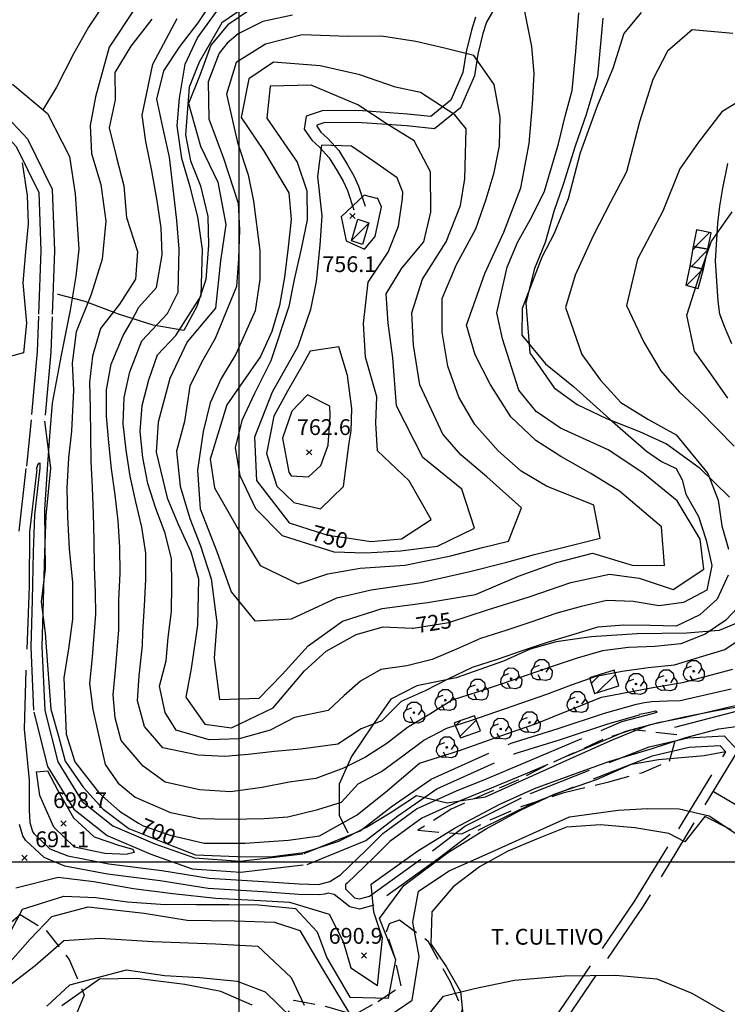
# Model space of a CAD drawing. Extents: x 334084 to 349550, y 6674350 to 6678650.
# Drawn here: x 342396 to 342731, y 6676932 to 6677399 of the extents above; entities that cross this region are included whole.
import ezdxf

# ---------------------------------------------------------------- set-up
doc = ezdxf.new("R2010")
doc.units = 0
doc.header["$LTSCALE"] = 25
doc.header["$MEASUREMENT"] = 0
for name, pattern in [('HIDDEN2', [0.1875, 0.125, -0.0625]), ('TRACO_12', [1.6, 1.2, -0.4]), ('TRACO_15', [5.4, 5.4]), ('TRACO_20', [0.6, 0.4, -0.2])]:
    doc.linetypes.add(name, pattern=pattern)
for name, color, linetype in [('ACHURADO-DE-CONSTRUCCIONES', 7, 'CONTINUOUS'), ('ARBOLITOS', 7, 'CONTINUOUS'), ('AREAS-VERDES', 7, 'HIDDEN2'), ('CAMINOS-SECUNDARIOS', 7, 'CONTINUOUS'), ('CERCOS', 7, 'CONTINUOUS'), ('CONSTRUCCIONES', 6, 'CONTINUOUS'), ('COTAS', 7, 'CONTINUOUS'), ('CURVAS-INDICES', 8, 'CONTINUOUS'), ('CURVAS-SECUNDARIAS', 8, 'CONTINUOUS'), ('DRENAJE-PRINCIPAL', 7, 'CONTINUOUS'), ('ROTULOS-DE-CURVAS', 7, 'CONTINUOUS'), ('UTM', 7, 'CONTINUOUS')]:
    doc.layers.add(name, color=color, linetype=linetype)

# ---------------------------------------------------------------- blocks, each defined once
blk = doc.blocks.new('*X92')
at = {"layer": 'ACHURADO-DE-CONSTRUCCIONES'}
for points in [[(338602.689246, 6677564.363139, 0), (338605.185849, 6677566.859742, 0)], [(338604.731616, 6677559.334395, 0), (338612.512193, 6677567.114971, 0)]]:
    blk.add_polyline3d(points, dxfattribs=at)
blk = doc.blocks.new('*X108')
at = {"layer": 'ACHURADO-DE-CONSTRUCCIONES'}
for points in [[(338716.310039, 6677791.495131, 0), (338723.102283, 6677798.287374, 0)], [(338716.852471, 6677799.108676, 0), (338717.15093, 6677799.407136, 0)]]:
    blk.add_polyline3d(points, dxfattribs=at)
blk = doc.blocks.new('*X93')
at = {"layer": 'ACHURADO-DE-CONSTRUCCIONES'}
for points in [[(338667.046302, 6677584.442531, 0), (338671.276653, 6677588.672882, 0)], [(338669.839019, 6677580.164135, 0), (338678.43871, 6677588.763825, 0)]]:
    blk.add_polyline3d(points, dxfattribs=at)
blk = doc.blocks.new('*X107')
at = {"layer": 'ACHURADO-DE-CONSTRUCCIONES'}
for points in [[(338714.434593, 6677782.206733, 0), (338722.085007, 6677789.857146, 0)], [(338715.057527, 6677789.90078, 0), (338716.593774, 6677791.437027, 0)]]:
    blk.add_polyline3d(points, dxfattribs=at)
blk = doc.blocks.new('*X106')
at = {"layer": 'ACHURADO-DE-CONSTRUCCIONES'}
for points in [[(338712.140794, 6677773.215081, 0), (338719.834681, 6677780.908967, 0)], [(338713.677708, 6677781.823109, 0), (338714.133654, 6677782.279055, 0)]]:
    blk.add_polyline3d(points, dxfattribs=at)
blk = doc.blocks.new('*X132')
at = {"layer": 'ACHURADO-DE-CONSTRUCCIONES'}
for points in [[(338553.439233, 6677794.506672, 0), (338561.576461, 6677802.643899, 0)], [(338556.395531, 6677804.534084, 0), (338556.420019, 6677804.558572, 0)]]:
    blk.add_polyline3d(points, dxfattribs=at)
blk = doc.blocks.new('COD009', base_point=(334745.117757, 6675405.652478))
at = {"layer": 'ARBOLITOS'}
for p, q in [((334744.690358, 6675405.240445), (334745.532437, 6675406.001743)), ((334744.717471, 6675406.051954), (334745.476689, 6675405.226768))]:
    blk.add_line(p, q, dxfattribs=at)
for points in [[(334744.777119, 6675401.032653), (334742.915205, 6675400.943448), (334741.153564, 6675401.85274), (334740.235406, 6675403.685897), (334740.36558, 6675405.454573), (334741.430993, 6675407.039175), (334744.091046, 6675407.964665)], [(334741.480889, 6675407.084431), (334742.191932, 6675409.396974), (334743.863234, 6675410.65193), (334746.44882, 6675410.631763), (334748.368221, 6675409.133847), (334748.716269, 6675406.987797), (334747.129443, 6675404.592377)], [(334748.716269, 6675406.987797), (334750.113632, 6675405.311345), (334750.008142, 6675402.918427), (334749.076357, 6675401.381288), (334747.139444, 6675400.707888), (334744.777119, 6675401.032653), (334743.47335, 6675403.440458)]]:
    blk.add_lwpolyline(points, dxfattribs=at)
blk.add_lwpolyline([(334745.242966, 6675405.443796), (334744.875687, 6675405.427102), (334744.858992, 6675405.877853), (334745.226386, 6675405.89146)], close=True, dxfattribs=at)
blk = doc.blocks.new('COD010', base_point=(335492.54941, 6677330.339973))
at = {"layer": 'COTAS'}
for p, q in [((335491.301497, 6677329.087887), (335493.801497, 6677331.587887)), ((335491.301497, 6677331.587887), (335493.801497, 6677329.087887))]:
    blk.add_line(p, q, dxfattribs=at)

msp = doc.modelspace()

# ---------------------------------------------------------------- linework, layer by layer
at = {"layer": 'ARBOLITOS', "linetype": 'TRACO_20'}
for points in [[(342686.18, 6677062.56, 691.56), (342672.55, 6677057.87, 691.56), (342658.18, 6677051.28, 691.56), (342645, 6677045.22, 691.56), (342632.53, 6677038.78, 691.56), (342620.64, 6677033.82, 691.56), (342600.69, 6677024.91, 691.56), (342584.84, 6677014.87, 691.56), (342605.68, 6677013.18, 689.43), (342619.85, 6677020.21, 689.42), (342634.27, 6677026.3, 689.42), (342654.25, 6677032.78, 689.42), (342675.41, 6677037.86, 689.42), (342690.98, 6677042.2, 689.56), (342704.07, 6677047.7, 691.18), (342707.56, 6677060.08, 692.63)], [(342576.07, 6676972.39, 684.3), (342589.53, 6676962.53, 682.77), (342600.13, 6676943.19, 680.49), (342605.87, 6676930.22, 677.77), (342601.57, 6676913.3, 675.33), (342582.24, 6676898.73, 674.8), (342559.18, 6676893.5, 672.82), (342537.29, 6676895.93, 671.94), (342524.43, 6676907.64, 671.94), (342519.71, 6676920.36, 673.47), (342526.2, 6676934.42, 682.26), (342541.58, 6676931.34, 685), (342554.65, 6676927.41, 687.85), (342565.95, 6676933.68, 687.85), (342576.87, 6676941.17, 687.85), (342574.18, 6676953.75, 687.85), (342570.05, 6676966.74, 687.85), (342571.48, 6676970.69, 687.85)]]:
    msp.add_polyline3d(points, close=True, dxfattribs=at)
msp.add_polyline3d([(342381.01, 6676961.69, 688.13), (342396.43, 6676975.03, 684.99), (342408.68, 6676967.42, 682.67), (342419.62, 6676953.64, 676.61), (342426.77, 6676936.77, 673.42), (342421.75, 6676924.58, 672.6)], dxfattribs=at)
at = {"layer": 'CAMINOS-SECUNDARIOS', "linetype": 'TRACO_12'}
for points in [[(342248.67, 6677405.12, 696.07), (342289.37, 6677399.76, 694.15), (342339.36, 6677386.26, 694.43), (342361.66, 6677374.62, 694.43), (342381.26, 6677362.06, 692.95), (342390.46, 6677352.79, 692.79), (342399.93, 6677342.67, 692.81), (342411.61, 6677318.82, 693.03), (342412.64, 6677289.57, 693.03), (342411.56, 6677258.34, 692.41), (342410.92, 6677241.5, 692.41), (342408, 6677208.79, 693.26), (342410.74, 6677186.65, 692.5)], [(342621.37, 6677404.82, 731.62), (342617.43, 6677397.97, 733.5), (342615.65, 6677392.57, 734), (342613.25, 6677382.82, 736.08), (342611.7, 6677372.59, 737.48), (342605.07, 6677357.41, 739.38), (342592.78, 6677347.35, 740.86), (342579.43, 6677348.75, 743.03), (342558.41, 6677350.24, 744.14), (342540.81, 6677350.44, 744.5), (342537, 6677349.15, 746.62), (342536.9, 6677348.6, 748.25), (342538.93, 6677345.84, 749.36), (342542.14, 6677342.85, 749.86), (342547.35, 6677337.06, 751.09), (342551.55, 6677330.4, 751.72), (342554.5, 6677325.18, 752.48), (342556.77, 6677320.19, 753.75), (342559.94, 6677310.8, 754.83)], [(342612.23, 6677400.29, 733.5), (342610.19, 6677394.14, 734), (342607.68, 6677383.93, 736.08), (342606.21, 6677374.18, 737.48), (342600.42, 6677360.93, 739.38), (342591.02, 6677353.24, 740.86), (342579.93, 6677354.4, 743.03), (342558.64, 6677355.91, 744.14), (342539.92, 6677356.11, 744.5), (342531.99, 6677353.45, 746.62), (342530.9, 6677347.19, 748.25), (342534.67, 6677342.06, 749.36), (342538.1, 6677338.87, 749.86), (342542.81, 6677333.63, 751.09), (342546.68, 6677327.49, 751.72), (342549.44, 6677322.61, 752.48), (342551.49, 6677318.1, 753.75), (342554.57, 6677308.99, 754.83)], [(342248.21, 6677398.74, 694.43), (342288.12, 6677393.38, 694.15), (342336.99, 6677380.18, 694.43), (342358.4, 6677369.01, 694.43), (342377.16, 6677356.99, 692.95), (342385.79, 6677348.29, 692.79), (342394.54, 6677338.95, 692.81), (342405.18, 6677317.21, 693.03), (342406.16, 6677289.57, 693.03), (342405.08, 6677258.58, 692.41), (342404.45, 6677241.91, 692.41), (342401.55, 6677209.4, 693.26), (342399.36, 6677187.51, 692.5)], [(342733.65, 6677245.56, 700.35), (342730.1, 6677253.73, 701.24), (342727.96, 6677259.58, 701.7), (342727.15, 6677265.67, 701.94), (342725.93, 6677284.82, 702.28), (342726.91, 6677302.69, 703.69), (342727.87, 6677310.8, 704.29), (342729.36, 6677319.31, 704.67), (342731.73, 6677331, 704.97)], [(342395.88, 6677156.66, 692.66), (342399.31, 6677186.44, 692.66)], [(342404.26, 6677185.87, 692.66), (342400.86, 6677156.36, 692.66), (342400.68, 6677130.66, 692.01), (342399.12, 6677090.85, 691.7), (342398.32, 6677062.75, 691.71), (342400.6, 6677038.57, 691.71), (342400.6, 6677024.4, 691.71), (342401.04, 6677018.52, 691.71), (342402.27, 6677014.3, 691.71), (342402.85, 6677013.39, 691.71), (342410.52, 6677006.17, 691.71), (342418.93, 6677002.7, 691.71), (342438.49, 6676998.96, 691.71), (342463.5, 6676995.88, 691.71), (342485.99, 6676992.25, 691.71), (342511.78, 6676990.64, 691.71), (342528.54, 6676989.46, 691.79), (342537.73, 6676989.23, 691.96), (342543.2, 6676990.57, 692.03), (342548.19, 6676993.8, 692.74), (342560.16, 6677005.23, 693.44), (342568.26, 6677013.34, 693.44), (342584.16, 6677025.02, 693.46), (342603.18, 6677033.52, 693.46), (342617.72, 6677039.49, 693.47), (342634.86, 6677046.63, 694.36), (342681.57, 6677066.45, 694.36), (342693.1, 6677069.45, 694.36), (342698.3, 6677070.89, 693.44), (342697.53, 6677071.41, 693.44), (342694.72, 6677070.72, 693.44), (342691.66, 6677070.04, 693.44), (342689.78, 6677069.7, 693.44)], [(342404.14, 6677186.04, 693.37), (342404.42, 6677186.99, 693.37), (342404.82, 6677188.14, 693.37), (342405.37, 6677188.89, 693.37), (342405.78, 6677189.03, 693.37), (342405.78, 6677188.55, 693.37), (342405.78, 6677187.4, 693.37), (342405.78, 6677186.51, 693.37), (342403.25, 6677164.48, 693.37), (342402.56, 6677146.74, 693.37), (342402.02, 6677124.01, 693.37), (342401.42, 6677101.77, 693.78), (342402.82, 6677070.84, 693.86), (342409.35, 6677045.17, 693.86), (342421.82, 6677024.93, 693.94), (342437.56, 6677012.44, 694.05), (342458.28, 6677003.57, 694.05), (342477.93, 6676996.66, 694.05), (342500.73, 6676995, 694.05), (342532.39, 6676998.69, 694.05), (342560.17, 6677010.06, 694.05), (342575.29, 6677021.7, 694.05), (342593.81, 6677034.51, 694.05), (342630.96, 6677051.29, 694.05), (342652.92, 6677058.14, 694.05), (342674.9, 6677065.35, 694.05), (342689.82, 6677069.57, 694.44)], [(342410.74, 6677186.58, 693.37), (342408.54, 6677164.12, 693.37), (342407.86, 6677146.58, 693.37), (342407.32, 6677123.87, 693.37), (342406.72, 6677101.82, 693.78), (342408.09, 6677071.62, 693.86), (342414.29, 6677047.26, 693.86), (342425.84, 6677028.51, 693.94), (342440.3, 6677017.04, 694.05), (342460.21, 6677008.52, 694.05), (342479.02, 6677001.9, 694.05), (342500.62, 6677000.32, 694.05), (342531.05, 6677003.87, 694.05), (342557.5, 6677014.69, 694.05), (342572.16, 6677025.98, 694.05), (342591.19, 6677039.14, 694.05), (342629.07, 6677056.25, 694.05), (342651.31, 6677063.19, 694.05), (342673.35, 6677070.42, 694.05), (342688.37, 6677074.67, 694.44), (342692.19, 6677075.54, 694.44), (342695.68, 6677075.98, 694.44), (342699.35, 6677076.15, 694.44), (342703.03, 6677076.24, 694.44), (342709.15, 6677076.45, 692.96), (342733.32, 6677081.97, 692.97)], [(342735.2, 6677073.82, 692.97), (342711.01, 6677068.26, 693.44), (342698.74, 6677065.83, 694.36), (342683.19, 6677061.73, 694.36), (342636.8, 6677042.04, 694.36), (342619.63, 6677034.89, 693.47), (342605.14, 6677028.94, 693.46), (342586.68, 6677020.69, 693.46), (342571.52, 6677009.55, 693.44), (342563.64, 6677001.67, 693.44), (342551.29, 6676989.87, 692.74), (342550.58, 6676989.23, 692.03), (342550.63, 6676987.17, 690.58), (342554.76, 6676982.86, 690.14), (342557.14, 6676982.35, 690.11), (342561.93, 6676983.62, 689.73), (342591.72, 6677005.14, 688.21), (342607.14, 6677016.91, 688.38), (342638.25, 6677032.38, 688.39), (342694.45, 6677054.51, 688.39), (342712.8, 6677058.68, 688.39), (342730.05, 6677059.74, 688.39), (342736.5, 6677052.65, 688.38), (342691.61, 6676978.94, 683.11), (342631.06, 6676890.37, 675.02)], [(342627.21, 6676892.86, 675.35), (342687.7, 6676981.46, 683.11), (342730.72, 6677052.1, 688.38), (342728.11, 6677054.96, 688.39), (342713.46, 6677054.06, 688.39), (342695.83, 6677050.05, 688.39), (342640.14, 6677028.13, 688.39), (342609.61, 6677012.95, 688.38), (342594.5, 6677001.4, 688.21), (342563.96, 6676979.34, 689.73), (342557.25, 6676977.57, 690.11), (342552.65, 6676978.56, 690.14), (342545.26, 6676984.44, 690.58), (342542.27, 6676985.14, 690.87), (342540.6, 6676984.53, 692.03), (342538.27, 6676984.23, 691.96), (342528.3, 6676984.48, 691.79), (342511.45, 6676985.67, 691.71), (342485.43, 6676987.29, 691.71), (342462.79, 6676990.94, 691.71), (342437.72, 6676994.04, 691.71), (342417.5, 6676997.9, 691.71), (342407.77, 6677001.92, 691.71), (342398.98, 6677010.19, 691.71), (342397.69, 6677012.23, 691.71), (342396.12, 6677017.63, 691.71)]]:
    msp.add_polyline3d(points, dxfattribs=at)
at = {"layer": 'CERCOS', "linetype": 'TRACO_15'}
for points in [[(342827.88, 6677063.22, 691.72), (342833.92, 6677072.38, 692.04), (342799.5, 6677087.78, 692.05), (342706.46, 6677063.54, 692.05)], [(342724.89, 6677033.31, 685.3), (342911.66, 6676924.06, 687.15)]]:
    msp.add_polyline3d(points, dxfattribs=at)
at = {"layer": 'CONSTRUCCIONES', "linetype": 'Continuous'}
for points in [[(342553.38, 6677294.3, 756.11), (342556.4, 6677304.56, 756.11), (342561.65, 6677302.88, 756.11), (342558.62, 6677292.62, 756.11)], [(342722.18, 6677290.29, 706.91), (342723.78, 6677298.16, 707.14), (342716.92, 6677299.45, 707.14), (342715.36, 6677291.69, 707.14)], [(342713.79, 6677282.36, 706.75), (342720.14, 6677280.84, 706.75), (342722.18, 6677290.29, 706.9), (342715.36, 6677291.69, 706.9)], [(342717.74, 6677271.75, 706.54), (342720.14, 6677280.84, 706.75), (342713.79, 6677282.36, 706.75), (342711.84, 6677273.29, 706.75)], [(342668.5, 6677079.75, 701.66), (342680.11, 6677083.37, 701.66), (342677.83, 6677090.72, 701.66), (342666.22, 6677087.1, 701.66)], [(342605, 6677058.69, 700.05), (342614.55, 6677062.09, 701.29), (342611.68, 6677069.17, 701.59), (342602.12, 6677065.77, 701.59)]]:
    msp.add_polyline3d(points, close=True, dxfattribs=at)
at = {"layer": 'CURVAS-INDICES', "linetype": 'Continuous'}
for points in [[(342510, 6677406.93, 725.01), (342494.79, 6677396.78, 725.01), (342486.75, 6677387.06, 725.01), (342481.68, 6677373.11, 725.01), (342476.2, 6677359.46, 725.01), (342481.82, 6677339.26, 725.01), (342489.99, 6677322.12, 725.01), (342493.79, 6677301.98, 725.01), (342491.39, 6677284.83, 725.01), (342488.89, 6677262.39, 725.01), (342475.55, 6677246.46, 725.01), (342467.38, 6677228.99, 725.01), (342461.75, 6677208.3, 725.01), (342460.87, 6677194.11, 725.01), (342466.06, 6677172.49, 725.01), (342471.11, 6677160.24, 725.01), (342477.19, 6677146.89, 725.01), (342480.89, 6677134.04, 725.01), (342480.46, 6677112.18, 725.01), (342477.47, 6677091.62, 725.01), (342474.87, 6677078.05, 725.01), (342483.96, 6677065.17, 725.01), (342496.57, 6677063.47, 725.01), (342516.25, 6677072.98, 725.01), (342531.2, 6677090.51, 725.01), (342541.47, 6677099.82, 725.01), (342555.61, 6677107.72, 725.01), (342568.46, 6677111.38, 725.01), (342582.2, 6677110.72, 725.01), (342582.55, 6677110.77, 725.01), (342599.6, 6677113.44, 725.01), (342600.47, 6677113.72, 725.01), (342617.87, 6677119.34, 725.01), (342637.62, 6677125.56, 725.01), (342657.32, 6677132.28, 725.01), (342675.72, 6677136.33, 725.01), (342689.7, 6677134.37, 725.01), (342705.77, 6677128.98, 725.01), (342720.36, 6677138.66, 725.01), (342718.54, 6677152.87, 725.01), (342707.73, 6677171.1, 725.01), (342691.5, 6677184.28, 725.01), (342675.03, 6677195.26, 725.01), (342652.41, 6677205.57, 725.01), (342640.97, 6677213.38, 725.01), (342632.62, 6677223.45, 725.01), (342624.93, 6677247.79, 725.01), (342622.3, 6677260.25, 725.01), (342627.17, 6677281.82, 725.01), (342632.08, 6677293.46, 725.01), (342639.08, 6677306.02, 725.01), (342644.8, 6677317.85, 725.01), (342651.45, 6677340.22, 725.01), (342654.61, 6677353.34, 725.01), (342658.02, 6677365.53, 725.01), (342659.75, 6677384.13, 725.01), (342661.11, 6677402.39, 725.01)], [(342450.67, 6677404.47, 700.01), (342438.6, 6677386.14, 700.01), (342432.11, 6677362.62, 700.01), (342429.52, 6677349.05, 700.01), (342430.21, 6677335.73, 700.01), (342434.56, 6677321.07, 700.01), (342436.95, 6677303.62, 700.01), (342435.32, 6677285.59, 700.01), (342430.02, 6677268.89, 700.01), (342423.01, 6677251.25, 700.01), (342421.01, 6677236.37, 700.01), (342421.65, 6677223.55, 700.01), (342420.67, 6677204.07, 700.01), (342419.28, 6677191.39, 700.01), (342418.47, 6677177.05, 700.01), (342418.78, 6677163.38, 700.01), (342419.54, 6677148.34, 700.01), (342421.13, 6677132.28, 700.01), (342421.13, 6677114.98, 700.01), (342419.31, 6677100.88, 700.01), (342417.14, 6677087.16, 700.01), (342418.16, 6677060.53, 700.01), (342422.36, 6677047.38, 700.01), (342434.05, 6677032.34, 700.01), (342443.43, 6677023.96, 700.01), (342452.47, 6677018.32, 700.01), (342454.69, 6677016.94, 700.01), (342467.45, 6677012.52, 700.01), (342469.53, 6677012.03, 700.01), (342483.53, 6677008.71, 700.01), (342502.84, 6677008.79, 700.01), (342523.53, 6677010.19, 700.01), (342538.2, 6677012.21, 700.01), (342556.01, 6677022.28, 700.01), (342570.53, 6677033.67, 700.01), (342585.57, 6677046.69, 700.01), (342604.5, 6677052.72, 700.01), (342623.62, 6677059.53, 700.01), (342640.66, 6677065.41, 700.01), (342657, 6677072.03, 700.01), (342671.85, 6677077.97, 700.01), (342696.26, 6677082.61, 700.01), (342710.21, 6677085.01, 700.01), (342734.05, 6677091.31, 700.01)], [(342409.04, 6676931.5, 675), (342420, 6676941.65, 675), (342446.71, 6676948.72, 675), (342464.8, 6676945.98, 675), (342481.52, 6676945.08, 675), (342499.3, 6676943.42, 675), (342512.54, 6676938.34, 675), (342531.3, 6676920, 675)]]:
    msp.add_polyline3d(points, dxfattribs=at)
msp.add_polyline3d([(342575.06, 6677324.2, 750.04), (342564.05, 6677331.85, 750.04), (342553.38, 6677339.14, 750.04), (342539.19, 6677339.6, 750.04), (342537.34, 6677324.79, 750.04), (342539.39, 6677306.14, 750.04), (342538.38, 6677292.23, 750.04), (342536.71, 6677275.05, 750.04), (342533.98, 6677261.78, 750.04), (342527.99, 6677244.24, 750.04), (342515.83, 6677222.55, 750.04), (342507.41, 6677201.31, 750.04), (342508.35, 6677180.76, 750.04), (342523.81, 6677160.59, 750.04), (342533.62, 6677157.53, 750.04), (342542.2, 6677154.84, 750.04), (342551.34, 6677153.46, 750.04), (342562.61, 6677151.75, 750.04), (342577.09, 6677152.99, 750.04), (342591.15, 6677162.25, 750.04), (342580.7, 6677180.47, 750.04), (342565.77, 6677194.75, 750.04), (342564.99, 6677207.86, 750.04), (342565.36, 6677220.43, 750.04), (342560.04, 6677239.19, 750.04), (342559.03, 6677255.17, 750.04), (342561.25, 6677274.68, 750.04), (342570.72, 6677288.88, 750.04), (342575.67, 6677301.23, 750.04), (342577.59, 6677314.32, 750.04), (342577.8, 6677317.39, 750.04)], close=True, dxfattribs=at)
at = {"layer": 'CURVAS-SECUNDARIAS', "linetype": 'Continuous'}
for points in [[(342731.81, 6677135.88, 715), (342726.73, 6677124.52, 715), (342718.5, 6677116.97, 715), (342707.2, 6677111.68, 715), (342694.93, 6677112, 715), (342682.46, 6677112.14, 715), (342670.05, 6677111.12, 715), (342658.06, 6677107.6, 715), (342646.11, 6677103.97, 715), (342634.29, 6677099.9, 715), (342622.47, 6677095.83, 715), (342610.55, 6677092.05, 715), (342599.4, 6677086.64, 715), (342588.26, 6677081.02, 715), (342576.97, 6677075.92, 715), (342567.82, 6677066.7, 715), (342557.99, 6677062.93, 715), (342546.99, 6677055.7, 715), (342529.34, 6677053.38, 715), (342516.89, 6677052.23, 715), (342504.45, 6677050.78, 715), (342493.45, 6677049.91, 715), (342480.72, 6677050.49, 715), (342463.94, 6677053.96, 715), (342455.26, 6677064.09, 715), (342452.07, 6677076.25, 715), (342452.82, 6677088.07, 715), (342454.39, 6677102.55, 715), (342454.53, 6677108.78, 715), (342455.3, 6677121.25, 715), (342455.9, 6677133.72, 715), (342455.99, 6677146.21, 715), (342454.06, 6677158.51, 715), (342451.21, 6677170.59, 715), (342448.57, 6677182.76, 715), (342446.62, 6677195.09, 715), (342445.24, 6677207.5, 715), (342445.64, 6677219.98, 715), (342448.4, 6677232.17, 715), (342454.09, 6677246.85, 715), (342466.19, 6677259.91, 715.02), (342471.26, 6677270.04, 715.02), (342471.68, 6677290.33, 715.02), (342470.71, 6677303.88, 715.02), (342469.25, 6677316.51, 715.02), (342467.22, 6677333.94, 715.02), (342463.95, 6677348.21, 715.02), (342461.14, 6677361.45, 715.02), (342464.53, 6677374.85, 715.02), (342472.29, 6677386.54, 715.02), (342480.67, 6677397.63, 715.02), (342487.72, 6677408.12, 715.02)], [(342525.44, 6677401.24, 730.03), (342511.38, 6677398.27, 730.03), (342499.67, 6677392.51, 730.03), (342494.42, 6677387.96, 730.03), (342490.76, 6677383.21, 730.03), (342485.5, 6677369.74, 730.03), (342485.78, 6677352.21, 730.03), (342492.7, 6677333.47, 730.03), (342499.73, 6677312.15, 730.03), (342500.31, 6677299.48, 730.03), (342499.83, 6677285.98, 730.03), (342498.92, 6677272.64, 730.03), (342488.8, 6677248.06, 730.03), (342482.27, 6677236.7, 730.03), (342476.87, 6677225.35, 730.03), (342474.32, 6677208.6, 730.03), (342470.51, 6677194.58, 730.03), (342472.15, 6677178.01, 730.03), (342476.83, 6677162.63, 730.03), (342481.84, 6677149.67, 730.03), (342486.95, 6677134.13, 730.03), (342489.56, 6677113.46, 730.03), (342488.33, 6677096.48, 730.03), (342490.84, 6677076.81, 730.03), (342509.68, 6677077.56, 730.03), (342520.55, 6677088.71, 730.03), (342532.84, 6677102.25, 730.03), (342549.19, 6677113.94, 730.03), (342567.91, 6677120.05, 730.03), (342589.4, 6677122.85, 730.03), (342612.23, 6677126.61, 730.03), (342632.46, 6677135.31, 730.03), (342650.47, 6677141.8, 730.03), (342667.59, 6677146.31, 730.03), (342686.34, 6677140.55, 730.03), (342701.79, 6677140.48, 730.03), (342700.3, 6677158.69, 730.03), (342680.39, 6677175.64, 730.03), (342666.86, 6677184.08, 730.03), (342652.66, 6677192.06, 730.03), (342640.77, 6677199.66, 730.03), (342628.83, 6677210.92, 730.03), (342619.12, 6677226.32, 730.03), (342612.05, 6677240.28, 730.03), (342607.96, 6677254.35, 730.03), (342616.53, 6677278.81, 730.03), (342625.53, 6677298.39, 730.03), (342633.65, 6677319.5, 730.03), (342637.54, 6677340.46, 730.03), (342639.13, 6677359, 730.03), (342639.96, 6677373.7, 730.03), (342638.8, 6677386.46, 730.03), (342635.2, 6677404.59, 730.03)], [(342690.63, 6677402.49, 720), (342682.44, 6677392.54, 720), (342677.23, 6677376.05, 720), (342669.94, 6677358.63, 720), (342661.75, 6677336.09, 720), (342656.14, 6677314.19, 720), (342649.48, 6677297.75, 720), (342643.64, 6677286.57, 720), (342634.27, 6677262.29, 720), (342634.12, 6677249.64, 720), (342645.37, 6677235.97, 720), (342658.65, 6677225.32, 720), (342675.78, 6677209.74, 720), (342693.22, 6677194.66, 720), (342700.32, 6677189.64, 720), (342707.32, 6677186.44, 720), (342710.09, 6677181.05, 720), (342711.81, 6677174.18, 720), (342717.78, 6677163.7, 720), (342721.46, 6677152.35, 720), (342724.07, 6677140.36, 720), (342721.76, 6677128.71, 720), (342710.75, 6677122.82, 720), (342699.14, 6677121.3, 720), (342686.83, 6677123.28, 720), (342674.35, 6677123.81, 720), (342662.2, 6677120.95, 720), (342650.17, 6677117.6, 720), (342638.34, 6677113.55, 720), (342626.49, 6677109.57, 720), (342614.57, 6677105.81, 720), (342603.17, 6677100.76, 720), (342591.7, 6677095.86, 720), (342579.58, 6677092.82, 720), (342567.36, 6677091.1, 720), (342557.7, 6677085.51, 720), (342549.88, 6677078.85, 720), (342542.36, 6677071.62, 720), (342526.44, 6677068.43, 720), (342514.87, 6677062.36, 720), (342500.11, 6677058.3, 720), (342485.93, 6677057.73, 720), (342470.3, 6677062.36, 720), (342465.09, 6677070.75, 720), (342462.49, 6677083.19, 720), (342465.56, 6677095.17, 720), (342466.51, 6677106.2, 720), (342468.03, 6677118.61, 720), (342468.3, 6677131.09, 720), (342468.03, 6677143.55, 720), (342465.05, 6677155.66, 720), (342460.75, 6677167.36, 720), (342456.94, 6677179.27, 720), (342454.6, 6677191.55, 720), (342453.22, 6677203.9, 720), (342454.25, 6677216.31, 720), (342457.29, 6677228.43, 720), (342461.49, 6677240.32, 720), (342470.22, 6677249.49, 720), (342482.1, 6677268.26, 720), (342482.83, 6677290.26, 720), (342480.63, 6677305.7, 720), (342476.99, 6677319.97, 720), (342473.03, 6677333.4, 720), (342470.83, 6677348.84, 720), (342471.87, 6677361.89, 720), (342474.52, 6677378.1, 720), (342480.49, 6677390.56, 720), (342489.6, 6677403.2, 720)], [(342458.74, 6677399.35, 705.01), (342448.82, 6677386.52, 705.01), (342441.24, 6677374.04, 705.01), (342441.38, 6677361.17, 705.01), (342438.5, 6677347.82, 705.01), (342442, 6677333.84, 705.01), (342445.46, 6677320.36, 705.01), (342446.73, 6677305.38, 705.01), (342451.95, 6677289.19, 705.01), (342451.06, 6677276.21, 705.01), (342443.43, 6677264.23, 705.01), (342434.46, 6677252.82, 705.01), (342430.72, 6677239.63, 705), (342429.28, 6677227.26, 705), (342429.5, 6677214.76, 705), (342429.73, 6677202.26, 705), (342429.94, 6677189.77, 705), (342430.51, 6677177.33, 705), (342431.02, 6677164.87, 705), (342431.23, 6677152.37, 705), (342431.5, 6677139.88, 705), (342431.95, 6677127.4, 705), (342432.05, 6677117.31, 705), (342430.54, 6677096.91, 705), (342429.26, 6677084.51, 705), (342430.85, 6677072.13, 705), (342433.57, 6677060.08, 705), (342436.74, 6677046.15, 705), (342442.81, 6677037.18, 705), (342450.92, 6677030.52, 705), (342467.7, 6677023.29, 705), (342481.59, 6677020.4, 705), (342495.77, 6677020.11, 705), (342511.97, 6677020.4, 705), (342523.26, 6677021.26, 705), (342537.44, 6677024.74, 705), (342548.73, 6677028.21, 705), (342556.6, 6677036.9, 705), (342567.57, 6677042.8, 705), (342577.7, 6677050.11, 705), (342587.69, 6677057.61, 705), (342598.57, 6677063.3, 705), (342610.48, 6677067.09, 705), (342622.27, 6677071.25, 705), (342634.07, 6677075.37, 705), (342645.9, 6677079.41, 705), (342657.6, 6677083.79, 705), (342669.39, 6677087.93, 705), (342681.62, 6677090.39, 705), (342694.01, 6677092.01, 705), (342706.4, 6677093.37, 705), (342718.34, 6677097, 705), (342730.29, 6677100.58, 705), (342740.6, 6677107.6, 705)], [(342739.33, 6677123.51, 710), (342730.78, 6677114.42, 710), (342721, 6677107.89, 710), (342709.42, 6677103.24, 710), (342697.15, 6677102, 710), (342684.67, 6677101.49, 710), (342672.28, 6677099.98, 710), (342660.3, 6677096.44, 710), (342648.46, 6677092.46, 710), (342636.61, 6677088.47, 710), (342624.81, 6677084.36, 710), (342612.97, 6677080.35, 710), (342601.06, 6677076.57, 710), (342590.57, 6677069.94, 710), (342579.86, 6677063.54, 710), (342570.14, 6677055.99, 710), (342560.01, 6677049.62, 710), (342549.59, 6677044.41, 710), (342536.57, 6677039.49, 710), (342523.84, 6677037.76, 710), (342511.11, 6677035.15, 710), (342496.06, 6677033.13, 710), (342481.3, 6677034, 710), (342465.09, 6677037.76, 710), (342454.68, 6677045.28, 710), (342444.26, 6677057.44, 710), (342441.37, 6677068.14, 710), (342440.5, 6677079.14, 710), (342441.68, 6677092.49, 710), (342443.22, 6677109.93, 710), (342443.16, 6677124.15, 710), (342443.73, 6677136.63, 710), (342443.56, 6677149.12, 710), (342442.84, 6677161.57, 710), (342441.42, 6677173.94, 710), (342439.67, 6677186.23, 710), (342438.35, 6677198.66, 710), (342437.38, 6677211.12, 710), (342437.34, 6677223.62, 710), (342439.54, 6677235.9, 710), (342445.15, 6677249.41, 710), (342449.12, 6677256.22, 710), (342452.69, 6677262.79, 710), (342460.93, 6677272.24, 710), (342463.76, 6677287.66, 710), (342463.27, 6677300.55, 710), (342461.38, 6677313.33, 710), (342458.84, 6677327.57, 710), (342455.98, 6677341.32, 710), (342454.22, 6677353.81, 710), (342459.29, 6677378.1, 710), (342470.78, 6677399.67, 710)], [(342734.04, 6677392.57, 715.03), (342714.81, 6677394.27, 715.03), (342703.12, 6677384.14, 715.03), (342696.15, 6677370.72, 715.03), (342689.83, 6677350.76, 715.03), (342683.78, 6677327.08, 715.03), (342676.19, 6677312.68, 715.03), (342667.87, 6677296.72, 715.03), (342659.35, 6677278.05, 715.03), (342654.85, 6677262.76, 715.03), (342662.49, 6677240.49, 715.03), (342671.32, 6677228.19, 715.03), (342681.1, 6677217.72, 715.03), (342693.85, 6677209.8, 715.03), (342707.28, 6677202.35, 715.03), (342722.25, 6677183.97, 715.03), (342727.1, 6677171.42, 715), (342728.83, 6677159.16, 715), (342731.97, 6677148.1, 715)], [(342392.82, 6677368.62, 695), (342409.37, 6677354.71, 695), (342419.73, 6677334.35, 695), (342422.47, 6677316.53, 695), (342424.17, 6677290.39, 695), (342422.7, 6677277.49, 695), (342420.13, 6677261.49, 695), (342415.86, 6677240.19, 695), (342411.59, 6677217.31, 695), (342410.39, 6677203.83, 695), (342409.31, 6677188.5, 695), (342407.87, 6677166.88, 695), (342408.11, 6677151.79, 695), (342408.31, 6677138.77, 695), (342406.28, 6677123.18, 695), (342408.21, 6677108.32, 695), (342409.4, 6677093.13, 695), (342410.98, 6677072.35, 695), (342414.54, 6677059.43, 695), (342417.8, 6677047.63, 695), (342426.19, 6677035.33, 695), (342435.73, 6677024.94, 695), (342447.89, 6677015.74, 695), (342466.77, 6677008.11, 695), (342479.41, 6677003.2, 695), (342499.27, 6677002.47, 695), (342514.93, 6677002.32, 695), (342530.84, 6677004.37, 695), (342547.41, 6677009.69, 695), (342560.48, 6677016.42, 695), (342571.72, 6677023.2, 695), (342584.13, 6677031.37, 695), (342598.76, 6677027.96, 695), (342616.82, 6677030.8, 695), (342634.39, 6677038.66, 695), (342656.86, 6677048.73, 695), (342677.4, 6677057.92, 695), (342694.49, 6677064.87, 695), (342711.06, 6677068.62, 695), (342725.48, 6677071.58, 695), (342739.8, 6677073.97, 695)], [(342745.55, 6677365.74, 710), (342728.89, 6677355.49, 710), (342717.88, 6677341.12, 710), (342708.98, 6677328.4, 710), (342700.91, 6677308.36, 710), (342694.99, 6677296.98, 710), (342688.85, 6677285.67, 710), (342683.67, 6677263.6, 710), (342691.91, 6677246.32, 710), (342699.94, 6677232.62, 710), (342708.74, 6677222.75, 710), (342718.51, 6677213.49, 710), (342734.65, 6677196.95, 710)], [(342731.78, 6677219.78, 705.03), (342723.64, 6677231.34, 705.03), (342715.9, 6677242.03, 705.03), (342712.25, 6677259.09, 705.03), (342717.96, 6677276.85, 705.03), (342723.84, 6677293.82, 705.03), (342733.83, 6677308.07, 705.03)], [(342394.37, 6676987.67, 690), (342414.35, 6676992.6, 690), (342431.24, 6676990.54, 690), (342450.1, 6676987.28, 690), (342468.73, 6676984.96, 690), (342489.1, 6676982.72, 690), (342510.25, 6676981.53, 690), (342523.99, 6676980.86, 690), (342542.89, 6676975.17, 690), (342549.51, 6676962.23, 690), (342553.08, 6676949.67, 690), (342565.66, 6676941.33, 690), (342568.16, 6676963.76, 690), (342564, 6676976.05, 690), (342562.79, 6676989.32, 690), (342584.8, 6677005.11, 690), (342602.58, 6677016.04, 690), (342623.65, 6677027.22, 690), (342640.17, 6677034.62, 690), (342654.86, 6677040.14, 690), (342675.32, 6677047.55, 690), (342695.34, 6677053.54, 690), (342711.77, 6677058.8, 690), (342727.41, 6677063.01, 690), (342741.42, 6677064.91, 690)], [(342447.12, 6677003.34, 695.03), (342436.48, 6677003.82, 695.03), (342422.19, 6677006.87, 695.03), (342412.28, 6677016.44, 695.03), (342405.69, 6677031.32, 695.03), (342404.17, 6677042.58, 695.03), (342409.41, 6677043.15, 695.03), (342414.27, 6677033.71, 695.03), (342421.6, 6677020.77, 695.03), (342431.39, 6677011.86, 695.03), (342443.51, 6677007.65, 695.03), (342449.79, 6677006.01, 695.03), (342450.37, 6677004.29, 695.03), (342447.12, 6677003.53, 695.03)], [(342567.73, 6676924.6, 685.02), (342582.1, 6676934.36, 685.02), (342585.54, 6676955.12, 685.02), (342582.44, 6676971.38, 685.02), (342585.08, 6676986.02, 685.02), (342599.67, 6676995.69, 685.02), (342619.91, 6677004.75, 685.02), (342639.56, 6677013.55, 685.02), (342656.68, 6677021.21, 685.02), (342679.78, 6677024.38, 685.02), (342693.59, 6677025.15, 685.02), (342708.67, 6677025.08, 685.02), (342722.94, 6677021.69, 685.02), (342736.52, 6677012.74, 685.02), (342749.04, 6677004.54, 685.02), (342761.22, 6676995.49, 685.02), (342773.53, 6676985.79, 685.02), (342789.17, 6676974.27, 685.02), (342806.48, 6676961.05, 685.02), (342826.13, 6676947.83, 685.02), (342844.95, 6676935.63, 685.02), (342865.83, 6676924.01, 685.02)], [(342389.29, 6676949.77, 685.02), (342401.06, 6676963.3, 685.02), (342411.37, 6676973.96, 685.02), (342428.64, 6676978.55, 685.02), (342455.1, 6676975.54, 685.02), (342475.57, 6676972.29, 685.02), (342498.14, 6676971.91, 685.02), (342516.85, 6676971.37, 685.02), (342528.9, 6676967.33, 685.02), (342539.44, 6676949.33, 685.02), (342552.17, 6676928.47, 685.02)], [(342386.36, 6676937.61, 680.05), (342403.45, 6676950.85, 680.05), (342417.04, 6676962.7, 680.05), (342434.14, 6676963.71, 680.05), (342459.21, 6676962.18, 680.05), (342488.96, 6676960.99, 680.05), (342508.96, 6676959.98, 680.05), (342524.88, 6676945.09, 680.05), (342531.05, 6676931.95, 680.05)], [(342586.93, 6676923.76, 680.05), (342596.98, 6676936.3, 680.05), (342611.65, 6676939.89, 680.05), (342630.64, 6676943.85, 680.05), (342654.27, 6676945.87, 680.05), (342678.7, 6676946.14, 680.05), (342698.08, 6676944.51, 680.05), (342714.6, 6676937.75, 680.05), (342734.05, 6676926.53, 680.05)]]:
    msp.add_polyline3d(points, dxfattribs=at)
for points in [[(342611.35, 6677382.21, 735), (342597.44, 6677385.59, 735), (342583.96, 6677388.82, 735), (342567.61, 6677391.29, 735), (342551.86, 6677391.23, 735), (342530.04, 6677391.94, 735), (342512.7, 6677387.51, 735), (342498.75, 6677378.81, 735), (342494.11, 6677363.81, 735), (342499.32, 6677340.97, 735), (342504.36, 6677325.58, 735), (342506.99, 6677313.13, 735), (342509.98, 6677289.65, 735), (342509.93, 6677276, 735), (342507.78, 6677261.06, 735), (342498.67, 6677240.55, 735), (342491.72, 6677229.06, 735), (342486.38, 6677217.58, 735), (342483.12, 6677203.89, 735), (342480.37, 6677185.53, 735), (342481.71, 6677167.26, 735), (342489.66, 6677147.05, 735), (342496.42, 6677127.89, 735), (342507.67, 6677114.22, 735), (342524.98, 6677115.16, 735), (342546.43, 6677125.11, 735), (342562.79, 6677128.94, 735), (342586.49, 6677132.38, 735), (342609.54, 6677137.63, 735), (342626.94, 6677141.92, 735), (342640.15, 6677145.57, 735), (342658.66, 6677150.18, 735), (342671.19, 6677153.35, 735), (342668.2, 6677168.96, 735), (342645.81, 6677177.98, 735), (342633.75, 6677185.17, 735), (342622.91, 6677194.81, 735), (342611.89, 6677207.18, 735), (342604.34, 6677220.23, 735), (342599.11, 6677234.84, 735), (342596.44, 6677250.94, 735), (342596.31, 6677266.96, 735), (342603.1, 6677283.11, 735), (342612.27, 6677299.97, 735), (342617.15, 6677314.03, 735), (342621.08, 6677326.63, 735), (342623.57, 6677339.27, 735), (342623.77, 6677352.99, 735), (342621.06, 6677368.38, 735)], [(342602.32, 6677354.05, 740), (342586.07, 6677364.58, 740), (342574.29, 6677367.19, 740), (342557.29, 6677373.04, 740), (342538.53, 6677377.22, 740), (342516.39, 6677379.02, 740), (342504.8, 6677371.04, 740), (342501.11, 6677352.78, 740), (342511.67, 6677337.07, 740), (342523.64, 6677317.09, 740), (342524.74, 6677304.47, 740.01), (342523.39, 6677291.29, 740.01), (342521.64, 6677277.05, 740.01), (342519.34, 6677263.61, 740.01), (342515.63, 6677251.29, 740.01), (342510.28, 6677239.46, 740.01), (342501.92, 6677227.51, 740), (342494.35, 6677216.6, 740), (342486.37, 6677190.84, 740), (342488.44, 6677177.26, 740), (342499.15, 6677158.47, 740), (342510.05, 6677140.45, 740), (342528.16, 6677131.78, 740), (342542.15, 6677136.47, 740.01), (342557.43, 6677139.12, 740.01), (342578.63, 6677140.57, 740.01), (342600.48, 6677144.93, 740.01), (342615.53, 6677148.87, 740.01), (342627.77, 6677151.91, 740.01), (342633.97, 6677167.79, 740.01), (342617.45, 6677182.41, 740.01), (342605.18, 6677192.82, 740.01), (342596.75, 6677202.68, 740.01), (342585.73, 6677226.06, 740.01), (342582.74, 6677244.81, 740.01), (342582, 6677260.21, 740.01), (342587.11, 6677276.12, 740.01), (342598.21, 6677293.85, 740.01), (342605.06, 6677311.07, 740.01), (342607.03, 6677323.66, 740.01), (342607.69, 6677347.37, 740.01)], [(342590.79, 6677327.05, 745.01), (342583.02, 6677341.74, 745.01), (342570.27, 6677349.66, 745.01), (342556.41, 6677358.84, 745.01), (342534.25, 6677368.14, 745.01), (342514.92, 6677367.7, 745.01), (342513.26, 6677352.46, 745.01), (342527.6, 6677331.61, 745.01), (342532.21, 6677317.95, 745.01), (342532.38, 6677304.22, 745.01), (342529.48, 6677290.52, 745.01), (342526.25, 6677275.97, 745.01), (342523.69, 6677263.11, 745.01), (342515.14, 6677237.44, 745.01), (342507.5, 6677221.96, 745.01), (342501.36, 6677209.08, 745.01), (342498.28, 6677196.17, 745.01), (342500.51, 6677183.02, 745.01), (342507.95, 6677167.47, 745.01), (342520.62, 6677154.62, 745.01), (342544.96, 6677146.82, 745.01), (342560.03, 6677146.4, 745.01), (342576.61, 6677147.36, 745.01), (342594.21, 6677149.64, 745.01), (342611.66, 6677158.15, 745.01), (342605.74, 6677176.65, 745.01), (342587.27, 6677191.62, 745.01), (342574.7, 6677216.05, 745.01), (342572.92, 6677238.84, 745.01), (342570.77, 6677255.35, 745.01), (342569.81, 6677269.25, 745.01), (342577.22, 6677281.31, 745.01), (342587.64, 6677293.84, 745.01), (342591.07, 6677307.95, 745.01)], [(342559.45, 6677315.99, 755.03), (342548.55, 6677305.69, 755.03), (342550.86, 6677294.32, 755.03), (342559.5, 6677290.32, 755.03), (342564.66, 6677296.3, 755.03), (342567.57, 6677310.36, 755.03), (342565.8, 6677314.64, 755.03), (342565.35, 6677314.44, 755.03)], [(342553.58, 6677214.81, 755.03), (342551.47, 6677230.46, 755.03), (342547.44, 6677244.04, 755.03), (342533.86, 6677241.98, 755.03), (342530.29, 6677235.66, 755.03), (342523.14, 6677223.02, 755.03), (342516.54, 6677211.16, 755.03), (342513.1, 6677193.54, 755.03), (342518.06, 6677177.94, 755.03), (342526.01, 6677170.32, 755.03), (342538.7, 6677167.26, 755.03), (342549.61, 6677177.91, 755.03), (342552.24, 6677198.48, 755.03), (342553.24, 6677204.17, 755.03)], [(342542.35, 6677197.38, 760.01), (342543.36, 6677211.28, 760.01), (342543.07, 6677215.87, 760.01), (342532.53, 6677221.29, 760.01), (342525.11, 6677213.6, 760.01), (342520.72, 6677200.8, 760.01), (342523.76, 6677184.69, 760.01), (342524.77, 6677182.87, 760.01), (342533.06, 6677182.38, 760.01), (342538.85, 6677187.77, 760.01)]]:
    msp.add_polyline3d(points, close=True, dxfattribs=at)
at = {"layer": 'DRENAJE-PRINCIPAL', "linetype": 'Continuous'}
for points in [[(342440.7, 6677413.67, 696.39), (342428.85, 6677395.65, 695.87), (342421.7, 6677383.03, 695.05), (342413.67, 6677367.23, 694.06), (342407.12, 6677356.46, 693.71)], [(342509.37, 6677409.62, 722.37), (342491.9, 6677397.64, 721.93), (342481.19, 6677379.07, 721.74), (342476.41, 6677367.17, 721.72), (342474.69, 6677344.59, 721.33), (342477.1, 6677332.23, 720.95), (342481.79, 6677320.37, 720.95), (342485.34, 6677305.91, 720.73), (342485.64, 6677292.26, 720.58), (342484.44, 6677276.02, 720.13), (342480.06, 6677263.25, 719.72), (342473.98, 6677251.81, 719), (342459.38, 6677254.36, 712.38), (342443.01, 6677259.62, 703.23), (342427.19, 6677265.63, 697.32), (342414.45, 6677268.84, 695.75), (342414.08, 6677268.85, 695.75)], [(342672.57, 6677399.82, 722.29), (342669.89, 6677372.28, 721.75), (342664.53, 6677354.18, 721.59), (342659.38, 6677339.14, 721.48), (342653.64, 6677321.06, 721.43), (342649.32, 6677308.14, 721.43), (342645.21, 6677293.57, 720.34), (342640.11, 6677281.17, 719.73), (342636.07, 6677264.89, 719.33), (342637.88, 6677241.27, 718.76), (342649.41, 6677224.61, 718.45), (342660.34, 6677216.76, 718.35), (342674.31, 6677210.08, 718.16), (342689.83, 6677203.93, 717.96), (342702.67, 6677198.16, 717.37), (342718.18, 6677186.94, 716.26), (342732.52, 6677172.76, 715.27)], [(342397.41, 6677331.36, 693.25), (342399.67, 6677315.8, 692.68), (342400.21, 6677302.43, 692.56), (342398.93, 6677289.12, 692.32), (342397.73, 6677274.46, 691.77), (342399.46, 6677255.34, 690.97), (342397.99, 6677241.25, 690.3), (342385.23, 6677237.82, 689.92), (342376.4, 6677245.39, 689.84)], [(342740.89, 6677115.09, 712.11), (342727.66, 6677109.53, 711.22), (342712.23, 6677108.39, 710.86), (342688.75, 6677108.02, 710.23), (342666.98, 6677106.67, 709.14), (342650.39, 6677104.15, 708.9), (342638.13, 6677100.77, 708.75), (342625.48, 6677095.12, 708.59), (342602.96, 6677087.15, 708.26), (342584.42, 6677083.41, 707.9), (342572.09, 6677077.04, 707.63), (342563.19, 6677064.34, 705.89), (342553.33, 6677049.81, 704.48), (342547.62, 6677036.79, 702.99), (342547.51, 6677022.09, 700.25), (342551.71, 6677013.67, 693.89)], [(342386.8, 6676957.65, 688.9), (342397.43, 6676977.57, 688.89), (342417.02, 6676983.71, 688.89), (342432.22, 6676982.99, 688.89), (342447.28, 6676981, 688.88), (342462.83, 6676979.91, 688.88), (342479.72, 6676979.78, 688.86), (342495.32, 6676979.77, 688.84), (342509.37, 6676979.59, 688.84), (342526.85, 6676977.8, 688.84), (342537.11, 6676966.68, 688.84), (342541.79, 6676954.46, 688.81), (342552.64, 6676935.76, 688.8), (342570.98, 6676935.23, 688.8), (342574.46, 6676953.53, 688.8), (342566.63, 6676973.06, 688.8), (342578.19, 6676988.7, 688.8), (342598.94, 6677004.18, 688.8), (342616.88, 6677015.44, 688.8), (342633.76, 6677024.58, 688.8), (342649.42, 6677031.97, 688.8), (342669.46, 6677039, 688.8), (342686.08, 6677046.29, 688.8), (342698.92, 6677048.37, 688.8), (342720.44, 6677050.3, 688.8), (342730.66, 6677052.19, 688.8)], [(342733.28, 6677015.04, 684.28), (342720.9, 6677021.37, 684.28), (342711.31, 6677009.41, 682.05), (342703.77, 6677013.37, 682.05), (342687.65, 6677016.12, 682.05), (342671.46, 6677017.43, 682.05), (342655.3, 6677016.33, 682.05), (342641.79, 6677010.99, 682.05), (342627.52, 6677004.96, 682.05), (342614.05, 6676997.55, 682.05), (342601.51, 6676988.12, 682.05), (342591.49, 6676976.31, 682.05), (342591.07, 6676961.12, 681.61), (342598.29, 6676950.39, 680.05), (342605.01, 6676938.39, 679.09), (342606.47, 6676924.56, 677.33)], [(342506.34, 6676932, 672.1), (342491.41, 6676938.42, 672.03), (342474.45, 6676941.84, 671.91), (342451.69, 6676944.59, 671.78), (342434.05, 6676944.38, 671.62), (342416.19, 6676931.69, 671.32)]]:
    msp.add_polyline3d(points, dxfattribs=at)
at = {"layer": 'UTM', "linetype": 'Continuous', "flags": 128}
for points in [[(342500, 6678500), (342500, 6674500)], [(342000, 6677000), (342500, 6677000)], [(342000, 6677000), (348500, 6677000)]]:
    msp.add_lwpolyline(points, dxfattribs=at)

# ---------------------------------------------------------------- block references
at = {"layer": 'ACHURADO-DE-CONSTRUCCIONES'}
for name in ['*X132', '*X108', '*X107', '*X106', '*X93', '*X92']:
    msp.add_blockref(name, (4000, -500), dxfattribs=at)
at = {"layer": 'ARBOLITOS'}
for p in [(342643.51, 6677090.85, 706.04), (342715.58, 6677090.34, 701.51), (342629.04, 6677086.83, 706.04), (342688.25, 6677084.25, 701.2), (342702.54, 6677085.92, 701.2), (342613.19, 6677081.5, 706.06), (342597.88, 6677076.59, 706.06), (342660.45, 6677075.68, 699.15), (342583.03, 6677070.65, 706.06), (342637.77, 6677066.08, 697.99), (342624.14, 6677062.97, 700.2), (342598.59, 6677054.18, 698.57)]:
    msp.add_blockref('COD009', p, dxfattribs=at)
at = {"layer": 'COTAS'}
for p in [(342553.92, 6677306.08, 756.11), (342533.28, 6677194.06, 762.62), (342416.88, 6677018.14, 698.66), (342398.49, 6677001.88, 691.12), (342559.32, 6676955.53, 690.85)]:
    msp.add_blockref('COD010', p, dxfattribs=at)

# ---------------------------------------------------------------- texts
at = {"layer": 'AREAS-VERDES'}
msp.add_text('T. CULTIVO', height=7.5, dxfattribs=at).set_placement((342619.5, 6676960.67, 677.9))
at = {"layer": 'COTAS'}
for s, p in [('756.1', (342539.56, 6677279.51, 756.11)), ('762.6', (342527.53, 6677202.26, 762.62)), ('698.7', (342411.98, 6677025.42, 698.66)), ('691.1', (342403.49, 6677006.88, 691.12)), ('690.9', (342542.59, 6676961.09, 690.85))]:
    msp.add_text(s, height=7.5, dxfattribs=at).set_placement(p)
at = {"layer": 'ROTULOS-DE-CURVAS'}
for s, rotation, p in [('750', 345, (342533.94, 6677152.58)), ('725', 9, (342584.55, 6677108.29)), ('700', 337, (342452.39, 6677014.1))]:
    msp.add_text(s, height=7.5, rotation=rotation, dxfattribs=at).set_placement(p)

doc.saveas('drawing.dxf')
